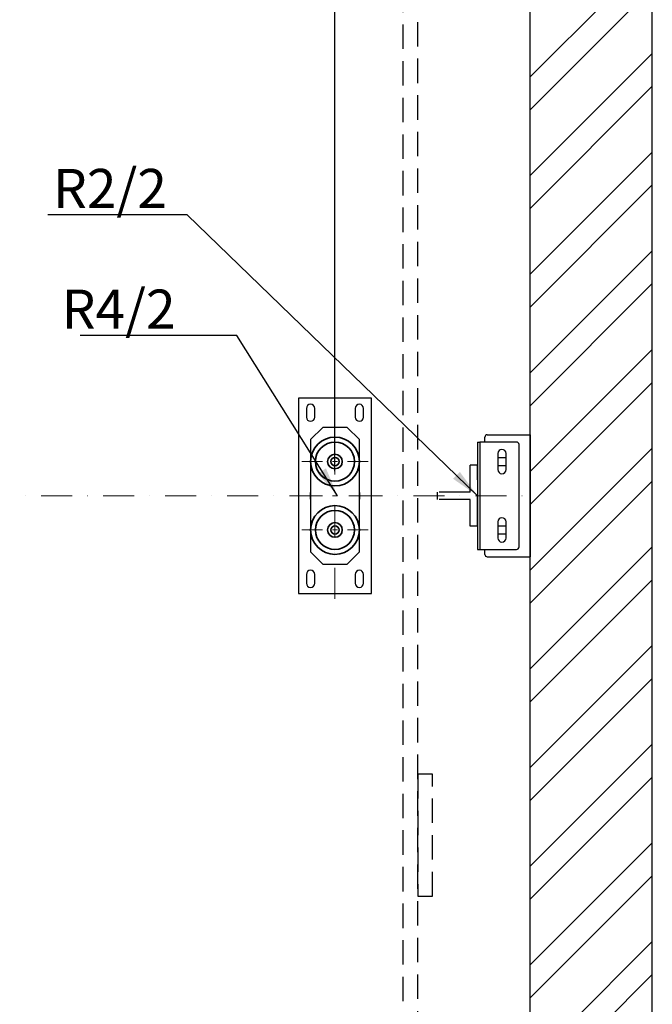
# Model space of a CAD drawing. Units: millimetres. Extents: x -33973 to 237170, y 21880 to 40450.
# Drawn here: x 227670 to 228966, y 30369 to 32385 of the extents above; entities that cross this region are included whole.
import ezdxf

# ---------------------------------------------------------------- set-up
doc = ezdxf.new("R2010")
doc.units = ezdxf.units.MM
doc.header["$LTSCALE"] = 20
doc.header["$PDMODE"] = 1
for name, pattern in [('CARKOVANA', [7.5, 5, -2.5]), ('ČERCHOVANÁ2', [12.7, 6.35, -3.175, 0, -3.175]), ('ČÁRKOVANÁ2', [9.525, 6.35, -3.175])]:
    doc.linetypes.add(name, pattern=pattern)
for name, color, linetype in [('KABINA', 5, 'Continuous'), ('KONZOLY', 150, 'Continuous'), ('KOTY', 7, 'Continuous'), ('NEVID', 7, 'CARKOVANA'), ('POPISKY', 6, 'Continuous'), ('PŘEJEZD', 7, 'ČÁRKOVANÁ2'), ('ZDI', 3, 'Continuous')]:
    doc.layers.add(name, color=color, linetype=linetype)
for name, color, linetype, lineweight in [('OSY', 1, 'ČERCHOVANÁ2', 9), ('RÁM', 4, 'Continuous', 35), ('ŠRAFY', 7, 'Continuous', 9)]:
    doc.layers.add(name, color=color, linetype=linetype, lineweight=lineweight)
doc.styles.get("Standard").update_dxf_attribs({"font": 'arial.ttf'})
doc.dimstyles.get("Standard").update_dxf_attribs({"dimscale": 20, "dimtxt": 3.5, "dimasz": 3, "dimexe": 1, "dimexo": 0, "dimgap": 1.5, "dimtad": 1, "dimdsep": 46, "dimtxsty": 'Standard', "dimcen": 0, "dimdle": 1, "dimclrd": 256, "dimclre": 256, "dimclrt": 256, "dimaunit": 1, "dimadec": 0, "dimazin": 0, "dimtfac": 0.6, "dimtmove": 0, "dimatfit": 3, "dimfxl": 0, "dimtolj": 1, "dimarcsym": 0})

# ---------------------------------------------------------------- blocks, each defined once
blk = doc.blocks.new('*D82')
at = {"layer": 'Defpoints', "color": 0, "ltscale": 0.5}
for p in [(228316.2, 33387.5), (228316.2, 31617.3), (227096.2, 31460.2)]:
    blk.add_point(p, dxfattribs=at)
at = {"layer": 'KOTY', "lineweight": -2, "ltscale": 0.5}
for p, q in [((227096.2, 31460.2), (227096.2, 33407.5)), ((228316.2, 31617.3), (228316.2, 33407.5)), ((227156.2, 33387.5), (228256.2, 33387.5))]:
    blk.add_line(p, q, dxfattribs=at)
at = {"layer": 'KOTY', "ltscale": 0.5}
for points in [[(227156.2, 33397.5), (227156.2, 33377.5), (227096.2, 33387.5)], [(228256.2, 33397.5), (228256.2, 33377.5), (228316.2, 33387.5)]]:
    blk.add_solid(points, dxfattribs=at)
at = {"layer": 'KOTY', "ltscale": 0.5, "insert": (227706.2, 33453.2), "char_height": 70, "attachment_point": 5}
blk.add_mtext('\\A1;1220', dxfattribs=at)
blk = doc.blocks.new('*D83')
at = {"layer": 'Defpoints', "color": 0, "ltscale": 0.5}
for p in [(228716.2, 33387.5), (228316.2, 31460.2), (228716.2, 31410.2)]:
    blk.add_point(p, dxfattribs=at)
at = {"layer": 'KOTY', "lineweight": -2, "ltscale": 0.5}
for p, q in [((228316.2, 31460.2), (228316.2, 33407.5)), ((228716.2, 31410.2), (228716.2, 33407.5)), ((228376.2, 33387.5), (228656.2, 33387.5))]:
    blk.add_line(p, q, dxfattribs=at)
at = {"layer": 'KOTY', "ltscale": 0.5}
for points in [[(228376.2, 33397.5), (228376.2, 33377.5), (228316.2, 33387.5)], [(228656.2, 33397.5), (228656.2, 33377.5), (228716.2, 33387.5)]]:
    blk.add_solid(points, dxfattribs=at)
at = {"layer": 'KOTY', "ltscale": 0.5, "insert": (228516.2, 33453.2), "char_height": 70, "attachment_point": 5}
blk.add_mtext('\\A1;400', dxfattribs=at)

msp = doc.modelspace()

# ---------------------------------------------------------------- hatches: boundary and pattern name
at = {"layer": 'ŠRAFY', "ltscale": 0.5}
h = msp.add_hatch(dxfattribs=at)
h.set_pattern_fill('ANSI32', color=256, scale=15, style=0)
h.set_pattern_definition([(45, (50, 0), (-101.02788, 101.02788), []), (45, (117.35, 0), (-101.02788, 101.02788), [])])
h.paths.add_polyline_path([(228966.175, 33210.152), (226066.175, 33210.152), (226066.175, 29610.152), (226941.175, 29610.152), (226941.175, 29860.152), (226316.175, 29860.152), (226316.175, 32960.152), (228716.175, 32960.152), (228716.175, 29860.152), (228471.175, 29860.152), (228471.175, 29610.152), (228966.175, 29610.152)])

# ---------------------------------------------------------------- linework, layer by layer
at = {"layer": 'KABINA', "ltscale": 0.5}
for p, q in [((228241.175, 31610.152), (228241.175, 31210.152)), ((228391.175, 31610.152), (228241.175, 31610.152)), ((228391.175, 31210.152), (228391.175, 31610.152)), ((228257.675, 31589.152), (228257.675, 31571.152)), ((228274.675, 31571.152), (228274.675, 31589.152)), ((228357.675, 31589.152), (228357.675, 31571.152)), ((228374.675, 31571.152), (228374.675, 31589.152)), ((228266.175, 31525.152), (228291.175, 31550.152)), ((228341.175, 31550.152), (228291.175, 31550.152)), ((228341.175, 31550.152), (228366.175, 31525.152)), ((228266.175, 31525.152), (228266.175, 31295.152)), ((228366.175, 31295.152), (228366.175, 31525.152)), ((228291.175, 31270.152), (228266.175, 31295.152)), ((228366.175, 31295.152), (228341.175, 31270.152)), ((228291.175, 31270.152), (228341.175, 31270.152)), ((228257.675, 31249.152), (228257.675, 31231.152)), ((228274.675, 31231.152), (228274.675, 31249.152)), ((228357.675, 31249.152), (228357.675, 31231.152)), ((228374.675, 31231.152), (228374.675, 31249.152)), ((228241.175, 31210.152), (228391.175, 31210.152))]:
    msp.add_line(p, q, dxfattribs=at)
for centre, radius, start, end in [((228266.175, 31589.152), 8.5, 0, 180), ((228366.175, 31589.152), 8.5, 0, 180), ((228266.175, 31571.152), 8.5, 180, 0), ((228366.175, 31571.152), 8.5, 180, 0), ((228316.175, 31410.152), 51, 169.276667, 190.723333), ((228316.175, 31410.152), 51, 349.276667, 10.723333), ((228266.175, 31249.152), 8.5, 0, 180), ((228366.175, 31249.152), 8.5, 0, 180), ((228266.175, 31231.152), 8.5, 180, 0), ((228366.175, 31231.152), 8.5, 180, 0)]:
    msp.add_arc(centre, radius, start, end, dxfattribs=at)
at = {"layer": 'KONZOLY', "ltscale": 0.5}
for p, q in [((228628.175, 31535.152), (228716.175, 31535.152)), ((228716.175, 31535.152), (228716.175, 31285.152)), ((228608.175, 31520.152), (228613.175, 31520.152)), ((228608.175, 31520.152), (228608.175, 31300.152)), ((228688.175, 31520.152), (228613.175, 31520.152)), ((228613.175, 31520.152), (228613.175, 31300.152)), ((228623.175, 31520.152), (228623.175, 31530.152)), ((228693.175, 31305.152), (228693.175, 31515.152)), ((228649.675, 31496.652), (228649.675, 31463.652)), ((228666.675, 31463.652), (228666.675, 31496.652)), ((228649.675, 31488.652), (228666.675, 31488.652)), ((228666.675, 31471.652), (228649.675, 31471.652)), ((228649.675, 31356.652), (228649.675, 31323.652)), ((228666.675, 31323.652), (228666.675, 31356.652)), ((228649.675, 31348.652), (228666.675, 31348.652)), ((228666.675, 31331.652), (228649.675, 31331.652)), ((228608.175, 31300.152), (228613.175, 31300.152)), ((228613.175, 31300.152), (228688.175, 31300.152)), ((228623.175, 31290.152), (228623.175, 31300.152)), ((228628.175, 31285.152), (228716.175, 31285.152))]:
    msp.add_line(p, q, dxfattribs=at)
for centre, radius, start, end in [((228628.175, 31530.152), 5, 90, 180), ((228688.175, 31515.152), 5, 0, 90), ((228658.175, 31496.652), 8.5, 0, 180), ((228658.175, 31463.652), 8.5, 180, 0), ((228658.175, 31356.652), 8.5, 0, 180), ((228658.175, 31323.652), 8.5, 180, 0), ((228628.175, 31290.152), 5, 180, 270), ((228688.175, 31305.152), 5, 270, 0)]:
    msp.add_arc(centre, radius, start, end, dxfattribs=at)
at = {"layer": 'NEVID', "ltscale": 0.5}
for p, q in [((228486.175, 30080.152), (228486.175, 32880.152)), ((228456.175, 30150.152), (228456.175, 32850.152))]:
    msp.add_line(p, q, dxfattribs=at)
msp.add_lwpolyline([(228486.175, 30590.152), (228516.175, 30590.152), (228516.175, 30840.152), (228486.175, 30840.152)], close=True, dxfattribs=at)
at = {"layer": 'OSY', "ltscale": 0.5}
for p, q in [((228316.175, 31199.161), (228316.175, 31617.276)), ((228290.292, 31480.152), (228248.528, 31480.152)), ((228321.351, 31480.152), (228310.998, 31480.152)), ((228342.057, 31480.152), (228383.822, 31480.152)), ((226316.175, 31410.152), (228716.175, 31410.152)), ((228226.832, 31410.152), (228298.528, 31410.152)), ((228321.351, 31410.152), (228310.998, 31410.152)), ((228407.787, 31410.152), (228333.822, 31410.152)), ((228290.292, 31340.152), (228248.528, 31340.152)), ((228321.351, 31340.152), (228310.998, 31340.152)), ((228342.057, 31340.152), (228383.822, 31340.152))]:
    msp.add_line(p, q, dxfattribs=at)
at = {"layer": 'PŘEJEZD', "ltscale": 0.5}
for p, q in [((228593.175, 31417.652), (228593.175, 31472.652)), ((228608.175, 31472.652), (228593.175, 31472.652)), ((228608.175, 31347.652), (228608.175, 31472.652)), ((228593.175, 31417.652), (228526.175, 31417.652)), ((228526.175, 31402.652), (228526.175, 31417.652)), ((228593.175, 31402.652), (228526.175, 31402.652)), ((228593.175, 31347.652), (228593.175, 31402.652)), ((228608.175, 31347.652), (228593.175, 31347.652))]:
    msp.add_line(p, q, dxfattribs=at)
at = {"layer": 'RÁM', "ltscale": 0.5}
for centre, radius in [((228316.175, 31480.152), 50), ((228316.175, 31480.152), 40), ((228316.175, 31480.152), 15), ((228316.175, 31480.152), 8.5), ((228316.175, 31340.152), 50), ((228316.175, 31340.152), 40), ((228316.175, 31340.152), 15), ((228316.175, 31340.152), 8.5)]:
    msp.add_circle(centre, radius, dxfattribs=at)
at = {"layer": 'ZDI', "linetype": 'Continuous', "ltscale": 0.5}
for p, q in [((228966.175, 29610.152), (228966.175, 33210.152)), ((228716.175, 29860.152), (228716.175, 32960.152))]:
    msp.add_line(p, q, dxfattribs=at)

# ---------------------------------------------------------------- texts
at = {"layer": 'POPISKY', "char_height": 80, "width": 2525.26911}
for s, insert, attachment_point in [('{\\fArial|b0|i0|c238|p34;R2/2}', (227738.631, 32079.43), 1), ('{\\fArial|b0|i0|c238|p34;R4/2}', (227989.597, 31832.39), 3)]:
    msp.add_mtext(s, dxfattribs=dict(at, insert=insert, attachment_point=attachment_point))

# ---------------------------------------------------------------- dimensions: what is measured, and where the dimension line sits
at = {"layer": 'KOTY', "ltscale": 0.5}
for base, p1, p2, picture, middle in [((228316.175, 33387.485), (227096.175, 31460.152), (228316.175, 31617.276), '*D82', (227706.175, 33453.225)), ((228716.175, 33387.485), (228316.175, 31460.152), (228716.175, 31410.152), '*D83', (228516.175, 33453.225))]:
    dim = msp.add_linear_dim(base=base, p1=p1, p2=p2, dimstyle='Standard', dxfattribs=at)
    dim.commit()
    dim.dimension.update_dxf_attribs({"geometry": picture, "text_midpoint": middle})

# ---------------------------------------------------------------- leaders
at = {"layer": 'ŠRAFY'}
for points in [[(228608.175, 31410.152), (228013.701, 31985.335), (227727.688, 31985.335)], [(228321.351, 31410.152), (228114.869, 31738.295), (227793.96, 31738.295)]]:
    msp.add_leader(points, dimstyle='Standard', override={"dimgap": 1.5, "dimtad": 0}, dxfattribs=at)

doc.saveas('drawing.dxf')
